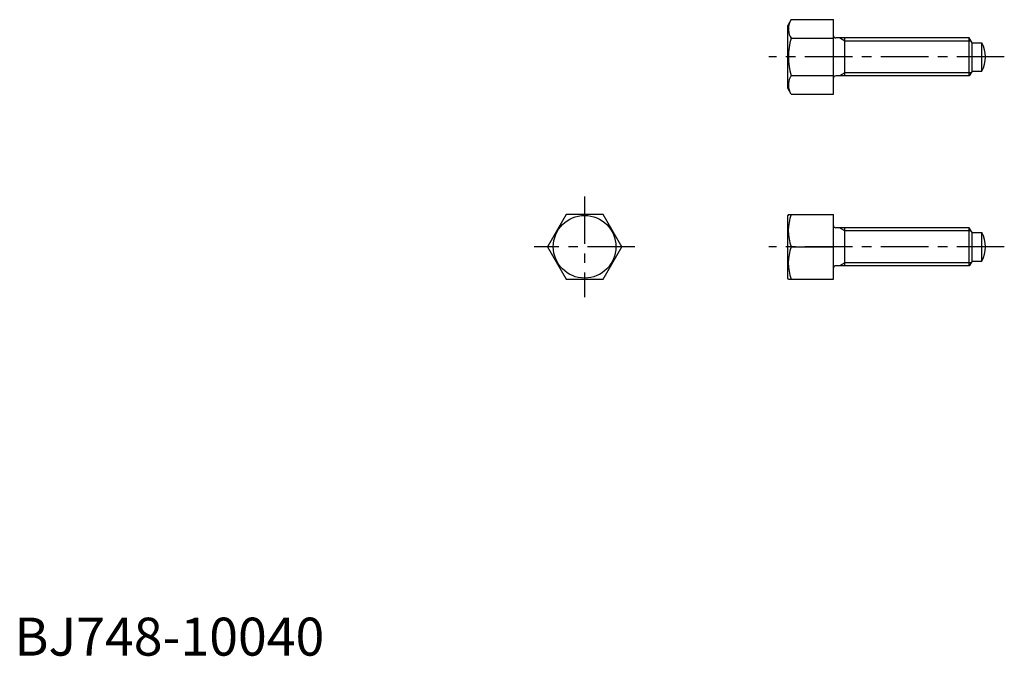
# Model space of a CAD drawing. Extents: x 1 to 261, y 0 to 167.
import ezdxf

# ---------------------------------------------------------------- set-up
doc = ezdxf.new("R2010")
doc.units = 0
doc.header["$LTSCALE"] = 10
doc.header["$MEASUREMENT"] = 0
doc.linetypes.add('CENTER', pattern=[2, 1.25, -0.25, 0.25, -0.25])
doc.layers.get('0').update_dxf_attribs({"linetype": 'CONTINUOUS'})
doc.layers.add('1', color=1, linetype='CENTER')
doc.layers.add('3', color=3, linetype='CONTINUOUS')
doc.styles.add('Standard1', font='ARIAL.TTF')

msp = doc.modelspace()

# ---------------------------------------------------------------- linework, layer by layer
for p, q in [((204.51, 167.5), (203.61, 165.93)), ((203.61, 149.43), (203.61, 165.93)), ((204.51, 167.5), (215.61, 167.5)), ((215.61, 147.87), (215.61, 167.5)), ((204.51, 162.59), (215.61, 162.59)), ((251.38, 162.68), (216.21, 162.68)), ((218.61, 152.68), (218.61, 162.68)), ((251.38, 152.68), (251.38, 162.68)), ((252.11, 161.43), (251.38, 162.68)), ((252.11, 153.93), (252.11, 161.43)), ((252.11, 161.43), (254.67, 161.43)), ((254.67, 153.93), (254.67, 161.43)), ((252.11, 153.93), (251.38, 152.68)), ((252.11, 153.93), (254.67, 153.93)), ((204.51, 152.77), (215.61, 152.77)), ((251.38, 152.68), (216.21, 152.68)), ((204.51, 147.87), (203.61, 149.43)), ((204.51, 147.87), (215.61, 147.87)), ((145.21, 116.18), (140.3, 107.68)), ((155.02, 116.18), (145.21, 116.18)), ((159.93, 107.68), (155.02, 116.18)), ((203.75, 116.18), (203.61, 115.93)), ((203.61, 99.43), (203.61, 115.93)), ((203.75, 116.18), (215.61, 116.18)), ((215.61, 99.18), (215.61, 116.18)), ((251.38, 112.68), (216.21, 112.68)), ((218.61, 102.68), (218.61, 112.68)), ((252.11, 111.43), (251.38, 112.68)), ((251.38, 102.68), (251.38, 112.68)), ((252.11, 111.43), (254.67, 111.43)), ((252.11, 103.93), (252.11, 111.43)), ((254.67, 103.93), (254.67, 111.43)), ((140.3, 107.68), (145.21, 99.18)), ((155.02, 99.18), (159.93, 107.68)), ((204.51, 107.68), (215.61, 107.68)), ((252.11, 103.93), (251.38, 102.68)), ((252.11, 103.93), (254.67, 103.93)), ((251.38, 102.68), (216.21, 102.68)), ((145.21, 99.18), (155.02, 99.18)), ((203.75, 99.18), (203.61, 99.43)), ((203.75, 99.18), (215.61, 99.18))]:
    msp.add_line(p, q)
msp.add_circle((150.11, 107.68), 8.25)
for centre, radius, start, end in [((208.09, 165.04), 4.34, 154.3842, 214.3842), ((219.99, 157.68), 16.24, 162.412, 197.588), ((216.21, 163.28), 0.6, 180, 270), ((247.61, 157.68), 8, 332.0468, 27.9532), ((208.09, 150.32), 4.34, 145.6158, 205.6158), ((216.21, 152.08), 0.6, 90, 180), ((215.94, 111.93), 12.2, 159.6128, 200.3872), ((216.21, 113.28), 0.6, 180, 270), ((247.61, 107.68), 8, 332.0468, 27.9532), ((215.94, 103.43), 12.2, 159.6128, 200.3872), ((216.21, 102.08), 0.6, 90, 180)]:
    msp.add_arc(centre, radius, start, end)
at = {"layer": '1'}
for p, q in [((260.61, 157.68), (198.61, 157.68)), ((150.11, 120.93), (150.11, 94.43)), ((163.36, 107.68), (136.86, 107.68)), ((260.61, 107.68), (198.61, 107.68))]:
    msp.add_line(p, q, dxfattribs=at)
at = {"layer": '3'}
for p, q in [((218.61, 161.87), (217.2, 162.68)), ((251.85, 161.87), (218.61, 161.87)), ((218.61, 153.49), (217.2, 152.68)), ((251.85, 153.49), (218.61, 153.49)), ((218.61, 111.87), (217.2, 112.68)), ((251.85, 111.87), (218.61, 111.87)), ((218.61, 103.49), (217.2, 102.68)), ((251.85, 103.49), (218.61, 103.49))]:
    msp.add_line(p, q, dxfattribs=at)

# ---------------------------------------------------------------- texts
at = {"color": 3, "style": 'Standard1'}
msp.add_text('BJ748-10040', height=10, dxfattribs=at).set_placement((0, 0))

doc.saveas('drawing.dxf')
